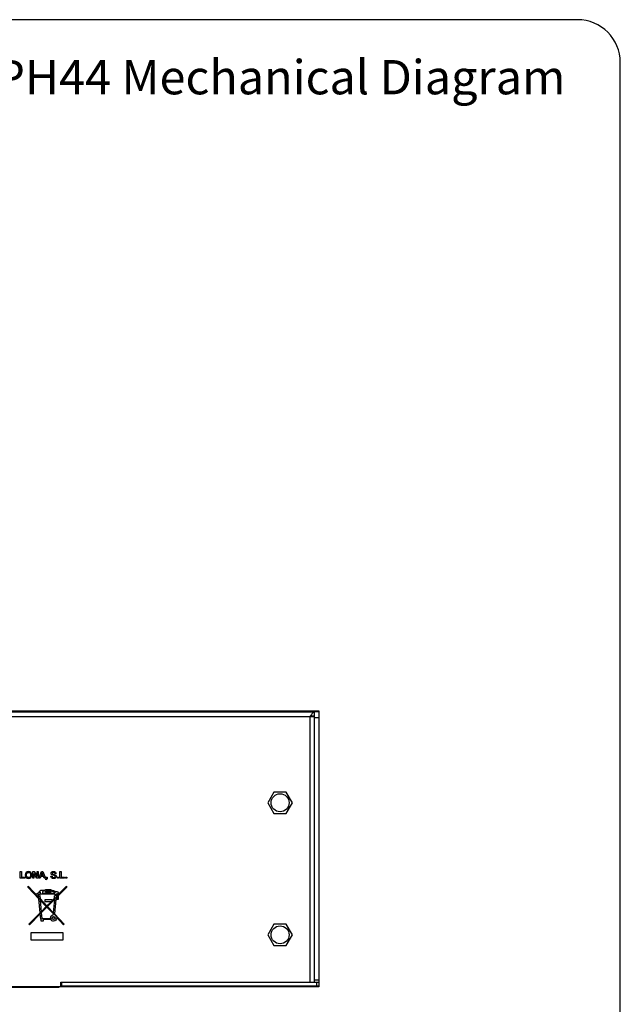
# Model space of a CAD drawing. Units: millimetres. Extents: x 3 to 584, y 10 to 410.
# Drawn here: x 444 to 584, y 180 to 410 of the extents above; entities that cross this region are included whole.
import ezdxf

# ---------------------------------------------------------------- set-up
doc = ezdxf.new("R2010")
doc.units = ezdxf.units.MM
for name, color, linetype in [('Default', 7, 'Continuous'), ('图层_2', 7, 'Continuous'), ('图层_3', 7, 'Continuous')]:
    doc.layers.add(name, color=color, linetype=linetype)

# ---------------------------------------------------------------- blocks, each defined once
blk = doc.blocks.new('SE3')
at = {"layer": '图层_2', "color": 7, "linetype": 'Continuous'}
for p, q in [((363.72, 184.52), (363.72, 248.72)), ((363.72, 248.72), (513.72, 248.72)), ((513.72, 248.72), (513.72, 184.52)), ((513.72, 184.52), (363.72, 184.52))]:
    blk.add_line(p, q, dxfattribs=at)
blk = doc.blocks.new('SE2')
at = {"layer": '图层_2'}
blk.add_blockref('SE3', (0, 0), dxfattribs=at)
blk = doc.blocks.new('Block_37')
at = {"layer": '图层_3', "color": 7, "linetype": 'Continuous'}
for points in [[(21.83, 14.85), (21.83, 14.85), (21.83, 16.42), (21.83, 16.42)], [(22.1, 16.42), (22.1, 16.42), (22.11, 15.09), (22.11, 15.09)], [(24.76, 14.85), (24.76, 14.85), (24.76, 16.42), (24.76, 16.42)], [(24.76, 16.42), (24.76, 16.42), (25.05, 16.42), (25.05, 16.42)], [(25.77, 15.26), (25.77, 15.26), (25.77, 16.42), (25.77, 16.42)], [(25.77, 16.42), (25.77, 16.42), (26.03, 16.42), (26.03, 16.42)], [(26.03, 16.42), (26.03, 16.42), (26.04, 14.85), (26.04, 14.85)], [(26.18, 14.85), (26.18, 14.85), (26.78, 16.42), (26.78, 16.42)], [(26.93, 16.16), (26.93, 16.16), (26.69, 15.47), (26.69, 15.47)], [(26.78, 16.42), (26.78, 16.42), (27.08, 16.42), (27.08, 16.42)], [(27.17, 15.47), (27.17, 15.47), (26.93, 16.16), (26.93, 16.16)], [(31.1, 14.85), (31.1, 14.85), (31.1, 16.42), (31.1, 16.42)], [(31.38, 16.42), (31.38, 16.42), (31.38, 15.09), (31.38, 15.09)], [(22.91, 14.85), (22.91, 14.85), (21.83, 14.85), (21.83, 14.85)], [(22.11, 15.09), (22.11, 15.09), (22.91, 15.09), (22.91, 15.09)], [(22.91, 15.09), (22.91, 15.09), (22.91, 14.85), (22.91, 14.85)], [(25.02, 14.85), (25.02, 14.85), (24.76, 14.85), (24.76, 14.85)], [(25.74, 14.85), (25.74, 14.85), (25.02, 16.01), (25.02, 16.01)], [(25.02, 16.01), (25.02, 16.01), (25.02, 14.85), (25.02, 14.85)], [(26.04, 14.85), (26.04, 14.85), (25.74, 14.85), (25.74, 14.85)], [(26.46, 14.85), (26.46, 14.85), (26.18, 14.85), (26.18, 14.85)], [(26.61, 15.26), (26.61, 15.26), (26.46, 14.85), (26.46, 14.85)], [(27.24, 15.26), (27.24, 15.26), (26.61, 15.26), (26.61, 15.26)], [(27.39, 14.85), (27.39, 14.85), (27.24, 15.26), (27.24, 15.26)], [(27.69, 14.85), (27.69, 14.85), (27.39, 14.85), (27.39, 14.85)], [(27.82, 15.15), (27.82, 15.15), (28.13, 15.15), (28.13, 15.15)], [(27.97, 14.85), (27.97, 14.85), (27.82, 14.85), (27.82, 14.85)], [(27.83, 14.63), (27.92, 14.66), (27.97, 14.73), (27.97, 14.85)], [(27.83, 14.5), (27.83, 14.5), (27.83, 14.63), (27.83, 14.63)], [(28.13, 15.15), (28.13, 15.15), (28.13, 14.85), (28.13, 14.85)], [(28.96, 15.36), (28.96, 15.36), (28.96, 15.37), (28.96, 15.37)], [(28.96, 15.37), (28.96, 15.37), (29.24, 15.37), (29.24, 15.37)], [(30.2, 15.96), (30.2, 15.96), (29.93, 15.96), (29.93, 15.96)], [(30.48, 15.14), (30.48, 15.14), (30.78, 15.14), (30.78, 15.14)], [(30.78, 14.85), (30.78, 14.85), (30.48, 14.85), (30.48, 14.85)], [(30.78, 15.14), (30.78, 15.14), (30.78, 14.85), (30.78, 14.85)], [(32.18, 14.85), (32.18, 14.85), (31.1, 14.85), (31.1, 14.85)], [(31.38, 15.09), (31.38, 15.09), (32.18, 15.09), (32.18, 15.09)], [(32.18, 15.09), (32.18, 15.09), (32.18, 14.85), (32.18, 14.85)], [(32.35, 15.14), (32.35, 15.14), (32.66, 15.14), (32.66, 15.14)], [(32.66, 14.85), (32.66, 14.85), (32.35, 14.85), (32.35, 14.85)], [(32.66, 15.14), (32.66, 15.14), (32.66, 14.85), (32.66, 14.85)], [(23.63, 12.93), (32.01, 4.1), (32.01, 4.1), (32.01, 4.1)], [(23.71, 12.7), (23.71, 12.7), (23.71, 12.99), (23.71, 12.99)], [(23.71, 12.99), (23.71, 12.99), (26.17, 10.4), (26.17, 10.4)], [(26.19, 10.08), (26.19, 10.08), (23.71, 12.7), (23.71, 12.7)], [(23.94, 4.07), (32.66, 12.96), (32.66, 12.96), (32.66, 12.96)], [(26.59, 11.64), (26.47, 11.58), (26.38, 11.5), (26.34, 11.41)], [(26.59, 11.92), (26.59, 11.92), (26.59, 12.09), (26.59, 12.09)], [(26.59, 12.09), (26.59, 12.09), (27.02, 12.09), (27.02, 12.09)], [(27.02, 12.06), (27.25, 12.11), (27.49, 12.14), (27.71, 12.16)], [(27.02, 12.09), (27.02, 12.09), (27.02, 12.06), (27.02, 12.06)], [(27.71, 11.9), (27.49, 11.88), (27.24, 11.85), (27.02, 11.8)], [(27.02, 11.8), (27.02, 11.8), (27.02, 11.41), (27.02, 11.41)], [(27.71, 12.16), (27.71, 12.16), (27.71, 12.26), (27.71, 12.26)], [(27.71, 12.26), (27.71, 12.26), (28.95, 12.26), (28.95, 12.26)], [(27.71, 11.63), (27.71, 11.63), (27.71, 11.9), (27.71, 11.9)], [(28.95, 11.63), (28.95, 11.63), (27.71, 11.63), (27.71, 11.63)], [(28.7, 12), (28.7, 12), (27.96, 12), (27.96, 12)], [(27.96, 12), (27.96, 12), (27.96, 11.89), (27.96, 11.89)], [(27.96, 11.89), (27.96, 11.89), (28.7, 11.89), (28.7, 11.89)], [(28.95, 12.26), (28.95, 12.26), (28.95, 11.63), (28.95, 11.63)], [(28.95, 12.13), (28.95, 12.05), (28.95, 11.96), (28.95, 11.87)], [(30.36, 10.76), (30.36, 10.76), (32.59, 13.03), (32.59, 13.03)], [(32.59, 12.74), (32.59, 12.74), (30.65, 10.76), (30.65, 10.76)], [(32.59, 13.03), (32.59, 13.03), (32.59, 12.74), (32.59, 12.74)], [(25.8, 11.16), (25.8, 11.16), (25.8, 11.41), (25.8, 11.41)], [(25.8, 11.41), (25.8, 11.41), (26.06, 11.41), (26.06, 11.41)], [(26.1, 11.16), (26.1, 11.16), (25.8, 11.16), (25.8, 11.16)], [(26.17, 10.4), (26.17, 10.4), (26.1, 11.16), (26.1, 11.16)], [(26.48, 6.81), (26.48, 6.81), (26.19, 10.08), (26.19, 10.08)], [(26.34, 11.41), (26.34, 11.41), (26.59, 11.41), (26.59, 11.41)], [(29.98, 11.15), (29.98, 11.15), (26.36, 11.15), (26.36, 11.15)], [(26.45, 10.11), (26.45, 10.11), (28.06, 8.42), (28.06, 8.42)], [(27.91, 8.27), (27.91, 8.27), (26.47, 9.79), (26.47, 9.79)], [(26.47, 9.79), (26.47, 9.79), (26.71, 7.05), (26.71, 7.05)], [(27.02, 11.41), (27.02, 11.41), (29.97, 11.41), (29.97, 11.41)], [(27.67, 9.38), (27.67, 9.38), (27.67, 9.89), (27.67, 9.89)], [(27.67, 9.89), (27.67, 9.89), (29.22, 9.89), (29.22, 9.89)], [(29.01, 9.38), (29.01, 9.38), (27.67, 9.38), (27.67, 9.38)], [(28.06, 8.42), (28.06, 8.42), (29.01, 9.38), (29.01, 9.38)], [(29.22, 9.6), (29.22, 9.6), (29.83, 10.22), (29.83, 10.22)], [(29.22, 9.89), (29.22, 9.89), (29.22, 9.6), (29.22, 9.6)], [(29.57, 6.82), (29.57, 6.82), (29.86, 9.88), (29.86, 9.88)], [(30.11, 9.88), (30.11, 9.88), (29.8, 6.57), (29.8, 6.57)], [(29.83, 10.22), (29.83, 10.22), (29.83, 10.76), (29.83, 10.76)], [(29.83, 10.76), (29.83, 10.76), (29.94, 10.76), (29.94, 10.76)], [(29.83, 9.88), (29.83, 9.88), (29.83, 9.93), (29.83, 9.93)], [(29.86, 9.88), (29.86, 9.88), (29.83, 9.88), (29.83, 9.88)], [(29.94, 10.76), (29.94, 10.76), (29.98, 11.15), (29.98, 11.15)], [(30.69, 9.88), (30.69, 9.88), (30.11, 9.88), (30.11, 9.88)], [(30.15, 10.25), (30.15, 10.25), (30.13, 10.11), (30.13, 10.11)], [(30.13, 10.11), (30.13, 10.11), (30.47, 10.11), (30.47, 10.11)], [(30.43, 10.54), (30.43, 10.54), (30.15, 10.25), (30.15, 10.25)], [(30.23, 11.15), (30.23, 11.15), (30.19, 10.76), (30.19, 10.76)], [(30.19, 10.76), (30.19, 10.76), (30.36, 10.76), (30.36, 10.76)], [(30.47, 10.11), (30.47, 10.11), (30.47, 10.54), (30.47, 10.54)], [(30.65, 10.76), (30.65, 10.76), (30.69, 10.76), (30.69, 10.76)], [(30.69, 10.76), (30.69, 10.76), (30.69, 9.88), (30.69, 9.88)], [(28.05, 8.12), (28.05, 8.12), (26.73, 6.77), (26.73, 6.77)], [(29.55, 6.55), (29.55, 6.55), (28.05, 8.12), (28.05, 8.12)], [(28.2, 8.27), (28.2, 8.27), (29.57, 6.82), (29.57, 6.82)], [(23.86, 4.15), (23.86, 4.15), (26.48, 6.81), (26.48, 6.81)], [(26.5, 6.54), (26.5, 6.54), (24.01, 4), (24.01, 4)], [(26.6, 5.37), (26.6, 5.37), (26.5, 6.54), (26.5, 6.54)], [(26.71, 5.26), (26.66, 5.26), (26.6, 5.32), (26.6, 5.37)], [(26.71, 4.87), (26.71, 4.87), (26.71, 5.26), (26.71, 5.26)], [(27.18, 4.87), (27.18, 4.87), (26.71, 4.87), (26.71, 4.87)], [(26.73, 6.77), (26.73, 6.77), (26.84, 5.51), (26.84, 5.51)], [(26.84, 5.51), (26.84, 5.51), (28.89, 5.51), (28.89, 5.51)], [(28.97, 5.25), (28.97, 5.25), (27.18, 5.25), (27.18, 5.25)], [(27.18, 5.25), (27.18, 5.25), (27.18, 4.87), (27.18, 4.87)], [(28.88, 5.6), (28.88, 5.97), (29.16, 6.28), (29.53, 6.32)], [(29.53, 6.32), (29.53, 6.32), (29.55, 6.55), (29.55, 6.55)], [(29.8, 6.57), (29.8, 6.57), (32.08, 4.17), (32.08, 4.17)], [(24.01, 4), (24.01, 4), (23.86, 4.15), (23.86, 4.15)], [(32.08, 4.17), (32.08, 4.17), (31.93, 4.03), (31.93, 4.03)], [(24.42, 2.21), (24.42, 2.21), (31.77, 2.21), (31.77, 2.21)], [(31.77, 0.42), (31.77, 0.42), (24.42, 0.42), (24.42, 0.42)], [(31.77, 2.21), (31.77, 2.21), (31.77, 0.42), (31.77, 0.42)]]:
    blk.add_open_spline(points, degree=3, dxfattribs=at)
for points, knots in [([(21.83, 16.42), (21.83, 16.42), (22.1, 16.42), (22.1, 16.42), (22.1, 16.42), (22.1, 16.42), (22.1, 16.42)], [0, 0, 0, 0, 0.5, 0.5, 0.5, 1, 1, 1, 1]), ([(24.52, 15.64), (24.52, 15.39), (24.45, 15.19), (24.31, 15.04), (24.17, 14.89), (23.99, 14.81), (23.77, 14.81), (23.55, 14.81), (23.36, 14.89), (23.22, 15.04), (23.08, 15.2), (23.01, 15.39), (23.01, 15.64), (23.01, 15.88), (23.08, 16.07), (23.22, 16.23), (23.36, 16.38), (23.55, 16.46), (23.77, 16.46), (23.99, 16.46), (24.17, 16.38), (24.31, 16.23), (24.45, 16.07), (24.52, 15.88), (24.52, 15.64), (24.52, 15.64), (24.52, 15.64), (24.52, 15.64)], [0, 0, 0, 0, 0.111111, 0.111111, 0.111111, 0.222222, 0.222222, 0.222222, 0.333333, 0.333333, 0.333333, 0.444444, 0.444444, 0.444444, 0.555556, 0.555556, 0.555556, 0.666667, 0.666667, 0.666667, 0.777778, 0.777778, 0.777778, 0.888889, 0.888889, 0.888889, 1, 1, 1, 1]), ([(24.24, 15.64), (24.24, 15.82), (24.2, 15.96), (24.12, 16.07), (24.03, 16.18), (23.91, 16.24), (23.77, 16.24), (23.62, 16.24), (23.5, 16.18), (23.42, 16.07), (23.33, 15.96), (23.29, 15.82), (23.29, 15.64), (23.29, 15.45), (23.33, 15.31), (23.42, 15.2), (23.5, 15.09), (23.62, 15.04), (23.77, 15.04), (23.91, 15.04), (24.03, 15.09), (24.12, 15.2), (24.2, 15.31), (24.24, 15.45), (24.24, 15.64), (24.24, 15.64), (24.24, 15.64), (24.24, 15.64)], [0, 0, 0, 0, 0.111111, 0.111111, 0.111111, 0.222222, 0.222222, 0.222222, 0.333333, 0.333333, 0.333333, 0.444444, 0.444444, 0.444444, 0.555556, 0.555556, 0.555556, 0.666667, 0.666667, 0.666667, 0.777778, 0.777778, 0.777778, 0.888889, 0.888889, 0.888889, 1, 1, 1, 1]), ([(25.05, 16.42), (25.05, 16.42), (25.77, 15.26), (25.77, 15.26), (25.77, 15.26), (25.77, 15.26), (25.77, 15.26)], [0, 0, 0, 0, 0.5, 0.5, 0.5, 1, 1, 1, 1]), ([(27.08, 16.42), (27.08, 16.42), (27.69, 14.85), (27.69, 14.85), (27.69, 14.85), (27.69, 14.85), (27.69, 14.85)], [0, 0, 0, 0, 0.5, 0.5, 0.5, 1, 1, 1, 1]), ([(29.24, 15.37), (29.24, 15.27), (29.27, 15.19), (29.34, 15.13), (29.4, 15.07), (29.51, 15.04), (29.64, 15.04), (29.75, 15.04), (29.83, 15.06), (29.88, 15.1), (29.94, 15.14), (29.97, 15.2), (29.97, 15.28), (29.97, 15.35), (29.95, 15.4), (29.91, 15.43), (29.85, 15.47), (29.73, 15.51), (29.53, 15.55), (29.34, 15.6), (29.21, 15.65), (29.14, 15.72), (29.06, 15.78), (29.02, 15.87), (29.02, 15.99), (29.02, 16.13), (29.08, 16.25), (29.18, 16.33), (29.29, 16.42), (29.43, 16.46), (29.6, 16.46), (29.78, 16.46), (29.93, 16.41), (30.04, 16.32), (30.15, 16.23), (30.2, 16.11), (30.2, 15.96)], [0, 0, 0, 0, 0.083333, 0.083333, 0.083333, 0.166667, 0.166667, 0.166667, 0.25, 0.25, 0.25, 0.333333, 0.333333, 0.333333, 0.416667, 0.416667, 0.416667, 0.5, 0.5, 0.5, 0.583333, 0.583333, 0.583333, 0.666667, 0.666667, 0.666667, 0.75, 0.75, 0.75, 0.833333, 0.833333, 0.833333, 0.916667, 0.916667, 0.916667, 1, 1, 1, 1]), ([(29.93, 15.96), (29.93, 16.05), (29.9, 16.11), (29.84, 16.16), (29.78, 16.21), (29.7, 16.24), (29.59, 16.24), (29.5, 16.24), (29.43, 16.22), (29.38, 16.18), (29.33, 16.15), (29.3, 16.09), (29.3, 16.03), (29.3, 15.96), (29.33, 15.91), (29.4, 15.87), (29.45, 15.84), (29.57, 15.8), (29.74, 15.76), (29.92, 15.72), (30.05, 15.67), (30.13, 15.6), (30.21, 15.53), (30.25, 15.43), (30.25, 15.3), (30.25, 15.3), (30.25, 15.3), (30.25, 15.3)], [0, 0, 0, 0, 0.111111, 0.111111, 0.111111, 0.222222, 0.222222, 0.222222, 0.333333, 0.333333, 0.333333, 0.444444, 0.444444, 0.444444, 0.555556, 0.555556, 0.555556, 0.666667, 0.666667, 0.666667, 0.777778, 0.777778, 0.777778, 0.888889, 0.888889, 0.888889, 1, 1, 1, 1]), ([(31.1, 16.42), (31.1, 16.42), (31.38, 16.42), (31.38, 16.42), (31.38, 16.42), (31.38, 16.42), (31.38, 16.42)], [0, 0, 0, 0, 0.5, 0.5, 0.5, 1, 1, 1, 1]), ([(26.69, 15.47), (26.69, 15.47), (27.17, 15.47), (27.17, 15.47), (27.17, 15.47), (27.17, 15.47), (27.17, 15.47)], [0, 0, 0, 0, 0.5, 0.5, 0.5, 1, 1, 1, 1]), ([(27.82, 14.85), (27.82, 14.85), (27.82, 15.15), (27.82, 15.15), (27.82, 15.15), (27.82, 15.15), (27.82, 15.15)], [0, 0, 0, 0, 0.5, 0.5, 0.5, 1, 1, 1, 1]), ([(28.13, 14.85), (28.13, 14.77), (28.1, 14.69), (28.05, 14.63), (28, 14.56), (27.92, 14.52), (27.83, 14.5)], [0, 0, 0, 0, 0.5, 0.5, 0.5, 1, 1, 1, 1]), ([(30.25, 15.3), (30.25, 15.15), (30.19, 15.04), (30.08, 14.94), (29.96, 14.86), (29.81, 14.81), (29.62, 14.81), (29.42, 14.81), (29.26, 14.86), (29.14, 14.96), (29.02, 15.06), (28.96, 15.2), (28.96, 15.36)], [0, 0, 0, 0, 0.25, 0.25, 0.25, 0.5, 0.5, 0.5, 0.75, 0.75, 0.75, 1, 1, 1, 1]), ([(30.48, 14.85), (30.48, 14.85), (30.48, 15.14), (30.48, 15.14), (30.48, 15.14), (30.48, 15.14), (30.48, 15.14)], [0, 0, 0, 0, 0.5, 0.5, 0.5, 1, 1, 1, 1]), ([(32.35, 14.85), (32.35, 14.85), (32.35, 15.14), (32.35, 15.14), (32.35, 15.14), (32.35, 15.14), (32.35, 15.14)], [0, 0, 0, 0, 0.5, 0.5, 0.5, 1, 1, 1, 1]), ([(26.06, 11.41), (26.07, 11.43), (26.08, 11.44), (26.08, 11.46), (26.17, 11.67), (26.36, 11.81), (26.59, 11.92)], [0, 0, 0, 0, 0.5, 0.5, 0.5, 1, 1, 1, 1]), ([(26.59, 11.41), (26.59, 11.41), (26.59, 11.64), (26.59, 11.64), (26.59, 11.64), (26.59, 11.64), (26.59, 11.64)], [0, 0, 0, 0, 0.5, 0.5, 0.5, 1, 1, 1, 1]), ([(28.95, 12.13), (28.95, 11.95), (28.95, 11.63), (28.95, 11.63), (28.95, 11.63), (27.71, 11.63), (27.71, 11.63), (27.71, 11.63), (27.71, 11.9), (27.71, 11.9), (27.49, 11.88), (27.24, 11.85), (27.02, 11.8), (27.02, 11.8), (27.02, 11.41), (27.02, 11.41), (27.02, 11.41), (29.97, 11.41), (29.97, 11.41), (29.85, 11.68), (29.4, 11.81), (28.95, 11.87), (28.95, 11.87), (28.95, 12.13), (28.95, 12.13), (29.4, 12.07), (29.86, 11.95), (30.1, 11.67), (30.16, 11.75), (30.25, 11.8), (30.36, 11.8), (30.55, 11.8), (30.7, 11.65), (30.7, 11.47), (30.7, 11.28), (30.55, 11.13), (30.36, 11.13), (30.32, 11.13), (30.27, 11.14), (30.23, 11.15)], [0, 0, 0, 0, 0.055727, 0.055727, 0.055727, 0.134416, 0.134416, 0.134416, 0.213106, 0.213106, 0.213106, 0.291795, 0.291795, 0.291795, 0.370485, 0.370485, 0.370485, 0.449174, 0.449174, 0.449174, 0.527863, 0.527863, 0.527863, 0.606553, 0.606553, 0.606553, 0.685242, 0.685242, 0.685242, 0.763932, 0.763932, 0.763932, 0.842621, 0.842621, 0.842621, 0.921311, 0.921311, 0.921311, 1, 1, 1, 1]), ([(28.95, 11.87), (28.95, 11.74), (28.95, 11.63), (28.95, 11.63), (28.95, 11.63), (27.71, 11.63), (27.71, 11.63), (27.71, 11.63), (27.71, 11.9), (27.71, 11.9), (27.49, 11.88), (27.24, 11.85), (27.02, 11.8), (27.02, 11.8), (27.02, 11.41), (27.02, 11.41), (27.02, 11.41), (29.97, 11.41), (29.97, 11.41)], [0, 0, 0, 0, 0.0773042, 0.0773042, 0.0773042, 0.2618434, 0.2618434, 0.2618434, 0.4463825, 0.4463825, 0.4463825, 0.6309217, 0.6309217, 0.6309217, 0.8154608, 0.8154608, 0.8154608, 1, 1, 1, 1]), ([(28.7, 11.89), (28.7, 11.89), (28.7, 12), (28.7, 12), (28.7, 12), (28.7, 12), (28.7, 12)], [0, 0, 0, 0, 0.5, 0.5, 0.5, 1, 1, 1, 1]), ([(26.36, 11.15), (26.36, 11.15), (26.45, 10.11), (26.45, 10.11), (26.45, 10.11), (26.45, 10.11), (26.45, 10.11)], [0, 0, 0, 0, 0.5, 0.5, 0.5, 1, 1, 1, 1]), ([(29.83, 9.93), (29.83, 9.93), (28.2, 8.27), (28.2, 8.27), (28.2, 8.27), (28.2, 8.27), (28.2, 8.27)], [0, 0, 0, 0, 0.5, 0.5, 0.5, 1, 1, 1, 1]), ([(30.47, 10.54), (30.47, 10.54), (30.43, 10.54), (30.43, 10.54), (30.43, 10.54), (30.43, 10.54), (30.43, 10.54)], [0, 0, 0, 0, 0.5, 0.5, 0.5, 1, 1, 1, 1]), ([(26.71, 7.05), (26.71, 7.05), (27.91, 8.27), (27.91, 8.27), (27.91, 8.27), (27.91, 8.27), (27.91, 8.27)], [0, 0, 0, 0, 0.5, 0.5, 0.5, 1, 1, 1, 1]), ([(28.89, 5.51), (28.88, 5.54), (28.88, 5.57), (28.88, 5.6), (28.88, 5.6), (28.88, 5.6), (28.88, 5.6)], [0, 0, 0, 0, 0.5, 0.5, 0.5, 1, 1, 1, 1]), ([(30.33, 5.72), (30.34, 5.68), (30.34, 5.64), (30.34, 5.6), (30.34, 5.19), (30.02, 4.87), (29.61, 4.87), (29.33, 4.87), (29.09, 5.02), (28.97, 5.25)], [0, 0, 0, 0, 0.333333, 0.333333, 0.333333, 0.666667, 0.666667, 0.666667, 1, 1, 1, 1]), ([(29.23, 5.6), (29.23, 5.39), (29.4, 5.22), (29.61, 5.22), (29.82, 5.22), (29.99, 5.39), (29.99, 5.6), (29.99, 5.8), (29.82, 5.98), (29.61, 5.98), (29.4, 5.98), (29.23, 5.8), (29.23, 5.6), (29.23, 5.6), (29.23, 5.6), (29.23, 5.6)], [0, 0, 0, 0, 0.2, 0.2, 0.2, 0.4, 0.4, 0.4, 0.6, 0.6, 0.6, 0.8, 0.8, 0.8, 1, 1, 1, 1]), ([(29.37, 5.6), (29.37, 5.73), (29.48, 5.84), (29.61, 5.84), (29.75, 5.84), (29.86, 5.73), (29.86, 5.6), (29.86, 5.46), (29.75, 5.35), (29.61, 5.35), (29.48, 5.35), (29.37, 5.46), (29.37, 5.6), (29.37, 5.6), (29.37, 5.6), (29.37, 5.6)], [0, 0, 0, 0, 0.2, 0.2, 0.2, 0.4, 0.4, 0.4, 0.6, 0.6, 0.6, 0.8, 0.8, 0.8, 1, 1, 1, 1]), ([(31.93, 4.03), (31.93, 4.03), (30.33, 5.72), (30.33, 5.72), (30.33, 5.72), (30.33, 5.72), (30.33, 5.72)], [0, 0, 0, 0, 0.5, 0.5, 0.5, 1, 1, 1, 1]), ([(24.42, 0.42), (24.42, 0.42), (24.42, 2.21), (24.42, 2.21), (24.42, 2.21), (24.42, 2.21), (24.42, 2.21)], [0, 0, 0, 0, 0.5, 0.5, 0.5, 1, 1, 1, 1])]:
    blk.add_open_spline(points, degree=3, knots=knots, dxfattribs=at)

msp = doc.modelspace()

# ---------------------------------------------------------------- linework, layer by layer
at = {"color": 7, "linetype": 'Continuous'}
for p, q in [((363.721, 248.818), (513.721, 248.818)), ((364.722, 248.618), (512.721, 248.618)), ((512.622, 248.618), (512.622, 248.818)), ((512.721, 185.618), (512.721, 248.818)), ((513.721, 248.818), (513.721, 185.618)), ((364.722, 247.518), (512.721, 247.518)), ((511.621, 247.518), (511.621, 185.618)), ((511.762, 247.589), (511.721, 247.518)), ((512.622, 247.518), (512.622, 247.618)), ((512.721, 247.318), (513.721, 247.318)), ((503.283, 229.918), (501.841, 227.421)), ((506.17, 229.918), (503.283, 229.918)), ((507.611, 227.415), (506.17, 229.918)), ((501.841, 227.421), (503.283, 224.918)), ((506.17, 224.918), (507.611, 227.415)), ((503.283, 224.918), (506.17, 224.918)), ((503.283, 199.118), (501.841, 196.621)), ((506.17, 199.118), (503.283, 199.118)), ((507.611, 196.615), (506.17, 199.118)), ((501.841, 196.621), (503.283, 194.118)), ((506.17, 194.118), (507.611, 196.615)), ((503.283, 194.118), (506.17, 194.118)), ((512.721, 186.118), (513.721, 186.118)), ((424.321, 184.418), (453.121, 184.418)), ((513.721, 184.618), (453.511, 184.618)), ((453.622, 185.618), (511.621, 185.618)), ((453.622, 184.918), (453.622, 185.618)), ((453.821, 184.618), (453.821, 185.618)), ((511.621, 185.618), (513.721, 185.618)), ((513.221, 185.618), (513.221, 184.618)), ((513.721, 185.618), (513.721, 184.618))]:
    msp.add_line(p, q, dxfattribs=at)
for points, knots in [([(512.721, 248.618), (512.681, 248.618), (512.64, 248.611), (512.602, 248.599), (512.559, 248.585), (512.519, 248.565), (512.482, 248.541), (512.439, 248.514), (512.399, 248.482), (512.362, 248.448), (512.319, 248.408), (512.279, 248.365), (512.242, 248.321), (512.153, 248.216), (512.076, 248.103), (512.002, 247.988), (511.919, 247.857), (511.84, 247.723), (511.762, 247.589)], [0, 0, 0, 0, 0.1666667, 0.1666667, 0.1666667, 0.3333333, 0.3333333, 0.3333333, 0.5, 0.5, 0.5, 0.6666667, 0.6666667, 0.6666667, 0.8333333, 0.8333333, 0.8333333, 1, 1, 1, 1]), ([(506.821, 227.418), (506.821, 228.578), (505.881, 229.518), (504.721, 229.518), (503.562, 229.518), (502.621, 228.578), (502.621, 227.418), (502.621, 226.259), (503.562, 225.318), (504.721, 225.318), (505.881, 225.318), (506.821, 226.259), (506.821, 227.418), (506.821, 227.418), (506.821, 227.418), (506.821, 227.418)], [0, 0, 0, 0, 0.2, 0.2, 0.2, 0.4, 0.4, 0.4, 0.6, 0.6, 0.6, 0.8, 0.8, 0.8, 1, 1, 1, 1]), ([(506.821, 196.619), (506.821, 197.778), (505.881, 198.718), (504.721, 198.718), (503.562, 198.718), (502.621, 197.778), (502.621, 196.619), (502.621, 195.459), (503.562, 194.518), (504.721, 194.518), (505.881, 194.518), (506.821, 195.459), (506.821, 196.619), (506.821, 196.619), (506.821, 196.619), (506.821, 196.619)], [0, 0, 0, 0, 0.2, 0.2, 0.2, 0.4, 0.4, 0.4, 0.6, 0.6, 0.6, 0.8, 0.8, 0.8, 1, 1, 1, 1])]:
    msp.add_open_spline(points, degree=3, knots=knots, dxfattribs=at)
for points in [[(511.878, 247.543), (511.826, 247.535), (511.774, 247.527), (511.721, 247.518)], [(512.121, 247.577), (512.04, 247.567), (511.959, 247.555), (511.878, 247.543)], [(512.521, 247.613), (512.388, 247.607), (512.254, 247.594), (512.121, 247.577)], [(512.721, 247.618), (512.655, 247.618), (512.588, 247.617), (512.521, 247.613)], [(453.121, 184.418), (453.398, 184.418), (453.622, 184.642), (453.622, 184.918)]]:
    msp.add_open_spline(points, degree=3, dxfattribs=at)
at = {"layer": 'Default', "color": 7, "linetype": 'Continuous'}
for p, q in [((574, 410), (20, 410)), ((584, 20), (584, 400))]:
    msp.add_line(p, q, dxfattribs=at)
msp.add_arc((574, 400), 10, 0, 90, dxfattribs=at)
at = {"layer": '图层_2', "color": 7, "linetype": 'Continuous'}
for p, q in [((363.721, 248.718), (513.721, 248.718)), ((513.721, 248.718), (513.721, 184.518)), ((513.721, 184.518), (363.721, 184.518))]:
    msp.add_line(p, q, dxfattribs=at)

# ---------------------------------------------------------------- block references
msp.add_blockref('SE2', (0, 0))
at = {"layer": '图层_3', "color": 7}
msp.add_blockref('Block_37', (422.323, 194.942), dxfattribs=at)

# ---------------------------------------------------------------- texts
at = {"layer": 'Default', "insert": (379.428, 400.594), "char_height": 8, "width": 213.5158, "attachment_point": 1}
msp.add_mtext('{\\fNunito|b0||i1||c0|p34;\\C7;\\H8.;\\W1.;Ecler VEO-SPH44 Mechanical Diagram}', dxfattribs=at)

doc.saveas('drawing.dxf')
